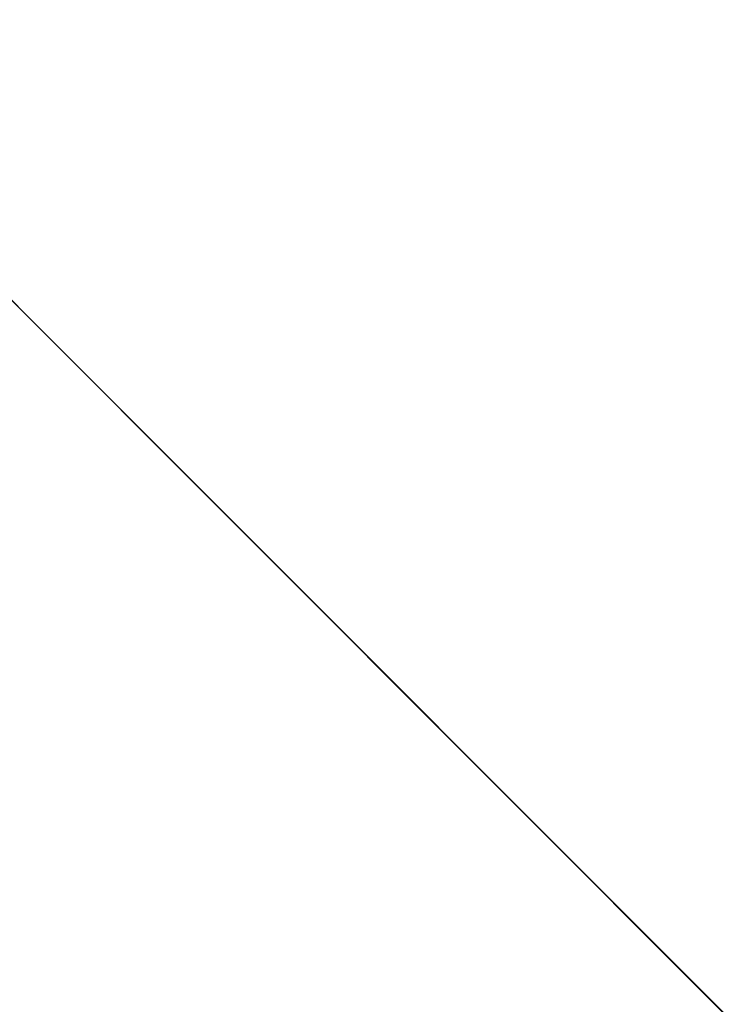
# Model space of a CAD drawing. Units: inches. Extents: x 0 to 204, y 0 to 264.
# Drawn here: x 103 to 103, y 164 to 165 of the extents above; entities that cross this region are included whole.
import ezdxf

# ---------------------------------------------------------------- set-up
doc = ezdxf.new("R2010")
doc.units = ezdxf.units.IN
doc.header["$MEASUREMENT"] = 0
doc.layers.get('0').update_dxf_attribs({"color": 10})

# ---------------------------------------------------------------- blocks, each defined once
blk = doc.blocks.new('CAMPO-BR-M-3D')
at = {"lineweight": 18}
for points in [[(11.75, -7.5, 0.25), (11.75, 7.5, 0.25), (-11.75, 7.5, 0.25), (-11.75, -7.5, 0.25)], [(-11.75, -7.5), (-11.75, 7.5), (11.75, 7.5), (11.75, -7.5)], [(5.65685, 7.07107, 40.75), (5.65685, 7.07107, 41), (7.07107, 5.65685, 41), (7.07107, 5.65685, 40.75)]]:
    blk.add_3dface(points, dxfattribs=at)
at = {"lineweight": 18, "invisible_edges": 1}
for points in [[(0, 1.41421, 41), (1.41421, 0, 41), (7.07107, 5.65685, 41), (5.65685, 7.07107, 41)], [(1.41421, 0, 40.75), (0, 1.41421, 40.75), (5.65685, 7.07107, 40.75), (7.07107, 5.65685, 40.75)]]:
    blk.add_3dface(points, dxfattribs=at)

msp = doc.modelspace()

# ---------------------------------------------------------------- linework, layer by layer
at = {"lineweight": 18, "invisible_edges": 15}
for points in [[(99.06613, 148.64306, 0.25), (106.70268, 153.74564, 0.25), (92.13285, 171.49904, 0.25), (84.72505, 160.41249, 0.25)], [(92.13285, 171.49904), (101.31725, 171.49904), (108.49447, 158.0714), (106.70268, 153.74564)], [(99.06613, 148.64306), (92.13285, 171.49904), (106.70268, 153.74564), (103.39189, 150.43485)], [(99.06613, 145.94047, 0.25), (106.70268, 151.04305, 0.25), (92.13285, 168.79644, 0.25), (84.72505, 157.70989, 0.25)], [(92.13285, 168.79644), (101.31725, 168.79644), (108.49447, 155.36881), (106.70268, 151.04305)], [(99.06613, 145.94047), (92.13285, 168.79644), (106.70268, 151.04305), (103.39189, 147.73225)], [(102.98142, 165.24055, 23.8727), (101.51629, 165.81098, 24.57242), (101.56068, 165.41298, 22.93463)], [(103.13562, 165.60125, 22.79064), (102.40154, 165.43327, 20.67666), (103.96378, 165.19878, 21.58281)], [(102.82717, 165.36724, 18.77735), (102.82423, 165.46255, 17.8763), (102.74044, 165.22061, 17.68092)], [(102.82423, 165.46255, 17.8763), (102.74375, 165.324, 16.88236), (102.74044, 165.22061, 17.68092)], [(101.73888, 165.32277, 18.54777), (102.86926, 165.04138, 18.4789), (102.40154, 165.43327, 20.67666)], [(103.8594, 164.8367, 19.2388), (102.40154, 165.43327, 20.67666), (102.86926, 165.04138, 18.4789)], [(102.73939, 165.43923, 12.93967), (102.6699, 165.20934, 12.87187), (102.66713, 165.3896, 14.25)], [(102.73939, 165.43923, 12.93967), (102.77185, 165.33608, 11.4336), (102.6699, 165.20934, 12.87187)], [(102.80576, 165.22543, 19.17649), (102.88246, 165.35416, 20.41645), (102.71368, 165.43415, 20.25762)], [(102.83167, 165.13561, 20.9235), (102.97544, 165.4364, 22.24119), (102.90618, 165.36663, 20.94508)], [(102.97544, 165.4364, 22.24119), (102.83167, 165.13561, 20.9235), (102.89948, 165.24135, 21.8658)], [(102.89948, 165.24135, 21.8658), (102.99046, 165.39831, 22.99772), (102.97544, 165.4364, 22.24119)], [(101.56068, 165.41298, 22.93463), (101.85442, 165.06165, 21.58093), (102.98142, 165.24055, 23.8727)], [(103.08315, 165.14936, 23.10489), (103.23066, 165.41514, 24.55068), (102.99744, 165.32713, 23.83239)], [(103.06071, 165.19923, 22.46273), (103.09249, 165.30893, 22.36832), (103.15149, 165.41518, 23.23727)], [(103.12092, 165.31133, 23.3244), (103.06071, 165.19923, 22.46273), (103.15149, 165.41518, 23.23727)], [(103.23066, 165.41514, 24.55068), (103.08315, 165.14936, 23.10489), (103.27484, 165.15854, 23.44649)], [(102.99046, 165.39831, 22.99772), (102.89948, 165.24135, 21.8658), (102.86301, 165.11885, 21.94141)], [(102.99046, 165.39831, 22.99772), (102.86301, 165.11885, 21.94141), (102.90285, 165.16504, 22.6408)], [(103.03414, 165.3929, 24.44173), (103.04681, 165.23933, 23.87611), (103.11262, 165.33689, 24.26396)], [(102.83347, 165.37817, 10.31167), (102.7715, 165.20723, 10.49139), (102.77185, 165.33608, 11.4336)], [(102.83347, 165.37817, 10.31167), (102.83625, 165.24805, 9.28141), (102.7715, 165.20723, 10.49139)], [(102.99154, 165.38251, 6.63927), (102.86525, 165.10995, 7.56086), (102.89476, 165.27866, 8.13758)], [(102.86525, 165.10995, 7.56086), (102.99154, 165.38251, 6.63927), (102.98744, 165.28699, 6.00803)], [(102.50263, 165.2301, 16.2198), (102.56836, 165.33523, 17.11489), (102.53973, 165.37249, 16.00625)], [(102.7766, 165.16335, 19.16467), (102.82717, 165.36724, 18.77735), (102.74044, 165.22061, 17.68092)], [(102.85843, 165.35057, 19.77534), (102.82717, 165.36724, 18.77735), (102.7766, 165.16335, 19.16467)], [(102.81957, 165.17978, 20.20104), (102.83167, 165.13561, 20.9235), (102.90618, 165.36663, 20.94508)], [(102.85843, 165.35057, 19.77534), (102.81957, 165.17978, 20.20104), (102.90618, 165.36663, 20.94508)], [(102.56836, 165.33523, 17.11489), (102.57381, 165.23629, 18.12837), (102.61769, 165.35634, 18.28846)], [(102.81957, 165.17978, 20.20104), (102.85843, 165.35057, 19.77534), (102.7766, 165.16335, 19.16467)], [(102.80576, 165.22543, 19.17649), (103.00372, 165.30032, 20.30021), (102.88246, 165.35416, 20.41645)], [(103.03978, 165.27716, 21.17414), (102.97134, 165.18611, 20.24298), (103.05048, 165.35024, 20.86553)], [(102.98513, 165.25735, 20.05169), (103.05048, 165.35024, 20.86553), (102.97134, 165.18611, 20.24298)], [(103.09724, 165.35362, 22.08138), (103.09249, 165.30893, 22.36832), (103.0274, 165.19923, 21.49489)], [(103.03978, 165.27716, 21.17414), (103.09724, 165.35362, 22.08138), (103.0274, 165.19923, 21.49489)], [(102.50263, 165.2301, 16.2198), (102.52853, 165.20053, 17.19071), (102.56836, 165.33523, 17.11489)], [(102.6699, 165.20934, 12.87187), (102.77185, 165.33608, 11.4336), (102.70415, 165.15409, 11.66944)], [(102.70415, 165.15409, 11.66944), (102.77185, 165.33608, 11.4336), (102.7715, 165.20723, 10.49139)], [(102.72388, 165.2474, 17.04015), (102.70958, 165.33761, 17.38613), (102.75984, 165.26454, 17.43105)], [(103.04681, 165.23933, 23.87611), (103.10339, 165.26914, 23.8702), (103.11262, 165.33689, 24.26396)], [(101.73888, 165.32277, 18.54777), (102.22075, 165.0523, 16.58437), (102.86926, 165.04138, 18.4789)], [(102.74375, 165.324, 16.88236), (102.7013, 165.29328, 15.99421), (102.68463, 165.14685, 16.7963)], [(102.74375, 165.324, 16.88236), (102.68463, 165.14685, 16.7963), (102.74044, 165.22061, 17.68092)], [(102.69401, 165.22735, 16.63616), (102.6622, 165.31267, 16.80781), (102.72388, 165.2474, 17.04015)], [(103.09249, 165.30893, 22.36832), (103.06071, 165.19923, 22.46273), (103.0083, 165.11623, 21.69081)], [(103.09249, 165.30893, 22.36832), (103.0083, 165.11623, 21.69081), (103.0274, 165.19923, 21.49489)], [(103.12092, 165.31133, 23.3244), (103.03209, 165.12705, 22.69458), (103.06071, 165.19923, 22.46273)], [(102.66245, 165.21219, 16.23474), (102.63096, 165.29623, 16.42656), (102.69401, 165.22735, 16.63616)], [(102.63381, 165.2834, 14.25), (102.65953, 165.1723, 15.89511), (102.7013, 165.29328, 15.99421)], [(102.68463, 165.14685, 16.7963), (102.7013, 165.29328, 15.99421), (102.65953, 165.1723, 15.89511)], [(102.98091, 165.19169, 19.36678), (103.00372, 165.30032, 20.30021), (102.80576, 165.22543, 19.17649)], [(102.93127, 165.29474, 18.98141), (102.90804, 165.23898, 18.75442), (102.89898, 165.25644, 18.57961)], [(103.23815, 165.26751, 20.59549), (103.00372, 165.30032, 20.30021), (102.98091, 165.19169, 19.36678)], [(102.7974, 165.28941, 17.86798), (102.80479, 165.24028, 17.61592), (102.75984, 165.26454, 17.43105)], [(102.80479, 165.24028, 17.61592), (102.7974, 165.28941, 17.86798), (102.83972, 165.25409, 17.9843)], [(102.83966, 164.96359, 7.05501), (102.82194, 164.97682, 7.5776), (102.98744, 165.28699, 6.00803)], [(102.98744, 165.28699, 6.00803), (102.82194, 164.97682, 7.5776), (102.86525, 165.10995, 7.56086)], [(102.63785, 165.19616, 15.85366), (102.59972, 165.27979, 16.04531), (102.66245, 165.21219, 16.23474)], [(102.89476, 165.27866, 8.13758), (102.86525, 165.10995, 7.56086), (102.74717, 164.94759, 9.12593)], [(102.89476, 165.27866, 8.13758), (102.74717, 164.94759, 9.12593), (102.75178, 165.05821, 9.8455)], [(102.75178, 165.05821, 9.8455), (102.83625, 165.24805, 9.28141), (102.89476, 165.27866, 8.13758)], [(103.03978, 165.27716, 21.17414), (102.95455, 165.09108, 20.54331), (102.97134, 165.18611, 20.24298)], [(103.03978, 165.27716, 21.17414), (103.0274, 165.19923, 21.49489), (102.95455, 165.09108, 20.54331)], [(103.1902, 165.09962, 5.47863), (103.02609, 165.27902, 5.0237), (103.17703, 165.278, 4.63536)], [(102.83972, 165.25409, 17.9843), (102.86805, 165.27518, 18.31797), (102.86652, 165.22319, 18.1786)], [(102.89898, 165.25644, 18.57961), (102.86652, 165.22319, 18.1786), (102.86805, 165.27518, 18.31797)], [(103.16143, 165.11423, 19.1799), (103.23815, 165.26751, 20.59549), (102.98091, 165.19169, 19.36678)], [(103.04681, 165.23933, 23.87611), (103.04122, 165.16705, 23.48313), (103.10339, 165.26914, 23.8702)], [(103.08471, 165.22467, 23.27554), (103.10339, 165.26914, 23.8702), (103.04122, 165.16705, 23.48313)], [(103.50326, 164.69654, 34.80903), (102.28116, 164.8675, 33.94233), (101.90744, 165.26057, 36.20297)], [(102.63785, 165.19616, 15.85366), (102.58197, 165.20587, 15.45983), (102.56795, 165.26307, 15.65761)], [(102.72388, 165.2474, 17.04015), (102.75984, 165.26454, 17.43105), (102.77374, 165.22006, 17.24047)], [(102.77374, 165.22006, 17.24047), (102.75984, 165.26454, 17.43105), (102.80479, 165.24028, 17.61592)], [(102.83972, 165.25409, 17.9843), (102.83702, 165.19835, 17.81625), (102.80479, 165.24028, 17.61592)], [(102.83702, 165.19835, 17.81625), (102.83972, 165.25409, 17.9843), (102.86652, 165.22319, 18.1786)], [(102.83729, 165.03107, 18.57334), (102.93915, 165.25557, 19.1369), (102.92229, 165.15493, 19.42854)], [(102.86652, 165.22319, 18.1786), (102.89898, 165.25644, 18.57961), (102.87692, 165.22239, 18.37193)], [(102.98513, 165.25735, 20.05169), (102.97134, 165.18611, 20.24298), (102.92229, 165.15493, 19.42854)], [(102.93915, 165.25557, 19.1369), (102.98513, 165.25735, 20.05169), (102.92229, 165.15493, 19.42854)], [(102.57436, 165.19297, 15.18961), (102.53618, 165.24635, 15.26991), (102.58197, 165.20587, 15.45983)], [(102.72388, 165.2474, 17.04015), (102.74191, 165.19751, 16.82966), (102.69401, 165.22735, 16.63616)], [(102.72388, 165.2474, 17.04015), (102.77374, 165.22006, 17.24047), (102.74191, 165.19751, 16.82966)], [(102.75178, 165.05821, 9.8455), (102.7715, 165.20723, 10.49139), (102.83625, 165.24805, 9.28141)], [(102.80576, 165.22543, 19.17649), (102.57382, 165.2363, 18.12855), (102.76783, 165.11894, 17.93569)], [(102.76783, 165.11894, 17.93569), (102.57382, 165.2363, 18.12855), (102.65239, 165.08751, 16.98282)], [(102.80479, 165.24028, 17.61592), (102.80706, 165.18536, 17.45816), (102.77374, 165.22006, 17.24047)], [(102.89948, 165.24135, 21.8658), (102.83167, 165.13561, 20.9235), (102.78614, 165.00087, 20.85313)], [(102.89948, 165.24135, 21.8658), (102.78614, 165.00087, 20.85313), (102.86301, 165.11885, 21.94141)], [(102.83702, 165.19835, 17.81625), (102.80706, 165.18536, 17.45816), (102.80479, 165.24028, 17.61592)], [(103.04681, 165.23933, 23.87611), (102.9287, 165.14289, 23.29075), (103.04122, 165.16705, 23.48313)], [(102.57436, 165.19297, 15.18961), (102.52783, 165.19873, 14.76552), (102.50442, 165.22963, 14.88221)], [(102.66245, 165.21219, 16.23474), (102.69401, 165.22735, 16.63616), (102.70905, 165.18247, 16.43091)], [(102.74191, 165.19751, 16.82966), (102.70905, 165.18247, 16.43091), (102.69401, 165.22735, 16.63616)], [(102.74044, 165.22061, 17.68092), (102.68463, 165.14685, 16.7963), (102.70775, 165.08149, 17.99098)], [(102.7766, 165.16335, 19.16467), (102.74044, 165.22061, 17.68092), (102.70775, 165.08149, 17.99098)], [(102.77445, 165.16039, 17.05227), (102.74191, 165.19751, 16.82966), (102.77374, 165.22006, 17.24047)], [(102.76783, 165.11894, 17.93569), (102.91582, 165.10562, 18.32115), (102.80576, 165.22543, 19.17649)], [(102.80706, 165.18536, 17.45816), (102.77445, 165.16039, 17.05227), (102.77374, 165.22006, 17.24047)], [(102.80576, 165.22543, 19.17649), (102.91582, 165.10562, 18.32115), (102.98091, 165.19169, 19.36678)], [(102.8458, 165.2058, 17.98945), (102.83702, 165.19835, 17.81625), (102.86652, 165.22319, 18.1786)], [(103.03199, 165.10261, 23.06155), (103.08471, 165.22467, 23.27554), (103.04122, 165.16705, 23.48313)], [(102.6699, 165.20934, 12.87187), (102.59112, 164.94968, 12.80144), (102.57359, 165.09142, 14.25)], [(102.59112, 164.94968, 12.80144), (102.6699, 165.20934, 12.87187), (102.70415, 165.15409, 11.66944)], [(102.66245, 165.21219, 16.23474), (102.68001, 165.16939, 16.06422), (102.63785, 165.19616, 15.85366)], [(102.68001, 165.16939, 16.06422), (102.66245, 165.21219, 16.23474), (102.70905, 165.18247, 16.43091)], [(102.58197, 165.20587, 15.45983), (102.61827, 165.18027, 15.50544), (102.57436, 165.19297, 15.18961)], [(102.61827, 165.18027, 15.50544), (102.58197, 165.20587, 15.45983), (102.63785, 165.19616, 15.85366)], [(102.67631, 165.00056, 11.18525), (102.7715, 165.20723, 10.49139), (102.75178, 165.05821, 9.8455)], [(102.70415, 165.15409, 11.66944), (102.7715, 165.20723, 10.49139), (102.67631, 165.00056, 11.18525)], [(102.83729, 165.03107, 18.57334), (102.75889, 165.00447, 17.40628), (102.84475, 165.20524, 17.9765)], [(102.52379, 165.18622, 14.49464), (102.52783, 165.19873, 14.76552), (102.5647, 165.17586, 14.86784)], [(102.57436, 165.19297, 15.18961), (102.5647, 165.17586, 14.86784), (102.52783, 165.19873, 14.76552)], [(102.5647, 165.17586, 14.86784), (102.57436, 165.19297, 15.18961), (102.60861, 165.15463, 15.19801)], [(102.61827, 165.18027, 15.50544), (102.60861, 165.15463, 15.19801), (102.57436, 165.19297, 15.18961)], [(102.66479, 165.13821, 15.75899), (102.61827, 165.18027, 15.50544), (102.63785, 165.19616, 15.85366)], [(102.68001, 165.16939, 16.06422), (102.66479, 165.13821, 15.75899), (102.63785, 165.19616, 15.85366)], [(102.70905, 165.18247, 16.43091), (102.74191, 165.19751, 16.82966), (102.74038, 165.14233, 16.63391)], [(102.74038, 165.14233, 16.63391), (102.74191, 165.19751, 16.82966), (102.77445, 165.16039, 17.05227)], [(102.80706, 165.18536, 17.45816), (102.83702, 165.19835, 17.81625), (102.81469, 165.18921, 17.60697)], [(102.95457, 165.04282, 20.90507), (102.95455, 165.09108, 20.54331), (103.0274, 165.19923, 21.49489)], [(103.0083, 165.11623, 21.69081), (102.95457, 165.04282, 20.90507), (103.0274, 165.19923, 21.49489)], [(103.06071, 165.19923, 22.46273), (102.98249, 165.02333, 21.79247), (103.0083, 165.11623, 21.69081)], [(102.98249, 165.02333, 21.79247), (103.06071, 165.19923, 22.46273), (103.03209, 165.12705, 22.69458)], [(102.80706, 165.18536, 17.45816), (102.78305, 165.17234, 17.21801), (102.77445, 165.16039, 17.05227)], [(102.85788, 164.9733, 19.29582), (102.92229, 165.15493, 19.42854), (102.97134, 165.18611, 20.24298)], [(102.97134, 165.18611, 20.24298), (102.89606, 165.00011, 19.89408), (102.85788, 164.9733, 19.29582)], [(102.89606, 165.00011, 19.89408), (102.97134, 165.18611, 20.24298), (102.95455, 165.09108, 20.54331)], [(102.91582, 165.10562, 18.32115), (103.16143, 165.11423, 19.1799), (102.98091, 165.19169, 19.36678)], [(103.09907, 164.96892, 22.03489), (103.17174, 165.08839, 22.97921), (103.18504, 165.18763, 22.47463)], [(102.61827, 165.18027, 15.50544), (102.63925, 165.13345, 15.4484), (102.60861, 165.15463, 15.19801)], [(102.63925, 165.13345, 15.4484), (102.61827, 165.18027, 15.50544), (102.66479, 165.13821, 15.75899)], [(102.7175, 165.1214, 16.34485), (102.68001, 165.16939, 16.06422), (102.70905, 165.18247, 16.43091)], [(102.6909, 164.9232, 18.90557), (102.75982, 165.01372, 20.01201), (102.81957, 165.17978, 20.20104)], [(102.6909, 164.9232, 18.90557), (102.81957, 165.17978, 20.20104), (102.7766, 165.16335, 19.16467)], [(102.7175, 165.1214, 16.34485), (102.70905, 165.18247, 16.43091), (102.74038, 165.14233, 16.63391)], [(102.83167, 165.13561, 20.9235), (102.81957, 165.17978, 20.20104), (102.75982, 165.01372, 20.01201)], [(102.54349, 165.16495, 14.49475), (102.5647, 165.17586, 14.86784), (102.59275, 165.12574, 14.86847)], [(102.59275, 165.12574, 14.86847), (102.5647, 165.17586, 14.86784), (102.60861, 165.15463, 15.19801)], [(102.65953, 165.1723, 15.89511), (102.57199, 165.08632, 14.25), (102.57925, 164.96988, 15.44472)], [(102.65953, 165.1723, 15.89511), (102.57925, 164.96988, 15.44472), (102.64551, 165.02008, 16.82107)], [(102.68463, 165.14685, 16.7963), (102.65953, 165.1723, 15.89511), (102.64551, 165.02008, 16.82107)], [(102.69321, 165.12069, 16.05162), (102.66479, 165.13821, 15.75899), (102.68001, 165.16939, 16.06422)], [(102.7175, 165.1214, 16.34485), (102.69321, 165.12069, 16.05162), (102.68001, 165.16939, 16.06422)], [(102.7766, 165.16335, 19.16467), (102.70775, 165.08149, 17.99098), (102.6909, 164.9232, 18.90557)], [(102.74038, 165.14233, 16.63391), (102.77445, 165.16039, 17.05227), (102.7514, 165.15547, 16.82905)], [(102.98309, 164.92934, 21.73117), (103.08315, 165.14936, 23.10489), (102.90285, 165.16504, 22.6408)], [(102.9287, 165.14289, 23.29075), (102.96615, 165.05813, 23.00681), (103.04122, 165.16705, 23.48313)], [(103.03199, 165.10261, 23.06155), (103.04122, 165.16705, 23.48313), (102.96615, 165.05813, 23.00681)], [(102.59112, 164.94968, 12.80144), (102.70415, 165.15409, 11.66944), (102.67631, 165.00056, 11.18525)], [(102.62313, 165.1058, 15.1913), (102.59275, 165.12574, 14.86847), (102.60861, 165.15463, 15.19801)], [(102.63925, 165.13345, 15.4484), (102.62313, 165.1058, 15.1913), (102.60861, 165.15463, 15.19801)], [(102.66051, 164.94158, 16.24302), (102.75035, 165.15491, 16.8161), (102.75889, 165.00447, 17.40628)], [(102.92229, 165.15493, 19.42854), (102.85788, 164.9733, 19.29582), (102.83729, 165.03107, 18.57334)], [(103.08315, 165.14936, 23.10489), (103.15912, 164.97491, 22.31097), (103.27484, 165.15854, 23.44649)], [(102.65239, 165.08751, 16.98282), (102.45754, 165.14446, 15.72054), (102.68125, 165.02787, 15.95029)], [(102.45754, 165.14446, 15.72054), (102.58514, 165.02607, 14.25), (102.68125, 165.02787, 15.95029)], [(102.70775, 165.08149, 17.99098), (102.68463, 165.14685, 16.7963), (102.64551, 165.02008, 16.82107)], [(102.98309, 164.92934, 21.73117), (103.15912, 164.97491, 22.31097), (103.08315, 165.14936, 23.10489)], [(103.24971, 165.12924, 24.77623), (103.23658, 165.14951, 24.22892), (103.14989, 164.9315, 23.76886)], [(103.1554, 165.00482, 23.26866), (103.14989, 164.9315, 23.76886), (103.23658, 165.14951, 24.22892)], [(102.66689, 165.10058, 15.72211), (102.63925, 165.13345, 15.4484), (102.66479, 165.13821, 15.75899)], [(102.69321, 165.12069, 16.05162), (102.66689, 165.10058, 15.72211), (102.66479, 165.13821, 15.75899)], [(102.74038, 165.14233, 16.63391), (102.71976, 165.1386, 16.44009), (102.7175, 165.1214, 16.34485)], [(102.83167, 165.13561, 20.9235), (102.75982, 165.01372, 20.01201), (102.78614, 165.00087, 20.85313)], [(102.63925, 165.13345, 15.4484), (102.64555, 165.09181, 15.46079), (102.62313, 165.1058, 15.1913)], [(102.66689, 165.10058, 15.72211), (102.64555, 165.09181, 15.46079), (102.63925, 165.13345, 15.4484)], [(102.96997, 164.99855, 22.61746), (103.03209, 165.12705, 22.69458), (103.03199, 165.10261, 23.06155)], [(103.19034, 164.95808, 24.65862), (103.24971, 165.12924, 24.77623), (103.14989, 164.9315, 23.76886)], [(102.5892, 165.08913, 14.76669), (102.56549, 165.11179, 14.49502), (102.59275, 165.12574, 14.86847)], [(102.62313, 165.1058, 15.1913), (102.5892, 165.08913, 14.76669), (102.59275, 165.12574, 14.86847)], [(102.76783, 165.11894, 17.93569), (102.65239, 165.08751, 16.98282), (102.81093, 165.03242, 16.89273)], [(102.68812, 165.12173, 16.05114), (102.66689, 165.10058, 15.72211), (102.69321, 165.12069, 16.05162)], [(102.68812, 165.12173, 16.05114), (102.69321, 165.12069, 16.05162), (102.7175, 165.1214, 16.34485)], [(102.81093, 165.03242, 16.89273), (102.91582, 165.10562, 18.32115), (102.76783, 165.11894, 17.93569)], [(102.78614, 165.00087, 20.85313), (102.80827, 165.00294, 21.44921), (102.86301, 165.11885, 21.94141)], [(102.91582, 165.10562, 18.32115), (103.00673, 165.02608, 17.70894), (103.16143, 165.11423, 19.1799)], [(102.95457, 165.04282, 20.90507), (103.0083, 165.11623, 21.69081), (102.92292, 164.93857, 20.93979)], [(102.92292, 164.93857, 20.93979), (103.0083, 165.11623, 21.69081), (102.98249, 165.02333, 21.79247)], [(103.20476, 164.96718, 17.7508), (103.16143, 165.11423, 19.1799), (103.00673, 165.02608, 17.70894)], [(102.66051, 164.94158, 16.24302), (102.57778, 164.90537, 15.28343), (102.65595, 165.10458, 15.6557)], [(102.62313, 165.1058, 15.1913), (102.59319, 165.07112, 14.88426), (102.5892, 165.08913, 14.76669)], [(102.62313, 165.1058, 15.1913), (102.64555, 165.09181, 15.46079), (102.62483, 165.08799, 15.27322)], [(102.66689, 165.10058, 15.72211), (102.65647, 165.10486, 15.66218), (102.64555, 165.09181, 15.46079)], [(102.82194, 164.97682, 7.5776), (102.74717, 164.94759, 9.12593), (102.86525, 165.10995, 7.56086)], [(102.91582, 165.10562, 18.32115), (102.81093, 165.03242, 16.89273), (103.00673, 165.02608, 17.70894)], [(102.96997, 164.99855, 22.61746), (103.03199, 165.10261, 23.06155), (102.96615, 165.05813, 23.00681)], [(103.1902, 165.09962, 5.47863), (102.98498, 164.94638, 6.66727), (102.91967, 165.0792, 6.0316)], [(103.1902, 165.09962, 5.47863), (103.06712, 164.83123, 7.21508), (102.98498, 164.94638, 6.66727)], [(103.25479, 164.92505, 6.30263), (103.06712, 164.83123, 7.21508), (103.1902, 165.09962, 5.47863)], [(102.81093, 165.03242, 16.89273), (102.65239, 165.08751, 16.98282), (102.68125, 165.02787, 15.95029)], [(102.95457, 165.04282, 20.90507), (102.8662, 164.90516, 19.89972), (102.95455, 165.09108, 20.54331)], [(102.89606, 165.00011, 19.89408), (102.95455, 165.09108, 20.54331), (102.8662, 164.90516, 19.89972)], [(103.08024, 164.87932, 22.30597), (103.17174, 165.08839, 22.97921), (103.09907, 164.96892, 22.03489)], [(103.1554, 165.00482, 23.26866), (103.17174, 165.08839, 22.97921), (103.08024, 164.87932, 22.30597)], [(102.6909, 164.9232, 18.90557), (102.70775, 165.08149, 17.99098), (102.64283, 164.89587, 17.82289)], [(102.64283, 164.89587, 17.82289), (102.70775, 165.08149, 17.99098), (102.64551, 165.02008, 16.82107)], [(103.01609, 164.82151, 21.05368), (103.09907, 164.96892, 22.03489), (103.10392, 165.06846, 21.30182)], [(103.16505, 164.90897, 20.63626), (103.10392, 165.06846, 21.30182), (103.21997, 165.00151, 21.56251)], [(102.22075, 165.0523, 16.58437), (103.78729, 164.74175, 17.60231), (102.86926, 165.04138, 18.4789)], [(102.2868, 164.90564, 14.49904), (103.71896, 164.65177, 16.05154), (102.22075, 165.0523, 16.58437)], [(102.75178, 165.05821, 9.8455), (102.74717, 164.94759, 9.12593), (102.658, 164.85108, 10.50319)], [(102.75178, 165.05821, 9.8455), (102.658, 164.85108, 10.50319), (102.67631, 165.00056, 11.18525)], [(102.89803, 164.94384, 22.42595), (102.96615, 165.05813, 23.00681), (102.87597, 165.04523, 22.70879)], [(102.96615, 165.05813, 23.00681), (102.89803, 164.94384, 22.42595), (102.96997, 164.99855, 22.61746)], [(102.95457, 165.04282, 20.90507), (102.87094, 164.86643, 20.26605), (102.8662, 164.90516, 19.89972)], [(102.95457, 165.04282, 20.90507), (102.92292, 164.93857, 20.93979), (102.87094, 164.86643, 20.26605)], [(102.58514, 165.02607, 14.25), (102.78539, 164.97611, 15.32861), (102.68125, 165.02787, 15.95029)], [(102.78539, 164.97611, 15.32861), (102.81093, 165.03242, 16.89273), (102.68125, 165.02787, 15.95029)], [(102.83729, 165.03107, 18.57334), (102.75011, 164.90029, 17.79399), (102.75889, 165.00447, 17.40628)], [(102.80951, 164.93276, 18.63386), (102.75011, 164.90029, 17.79399), (102.83729, 165.03107, 18.57334)], [(102.81093, 165.03242, 16.89273), (102.78539, 164.97611, 15.32861), (102.9242, 164.94969, 15.89708)], [(102.83729, 165.03107, 18.57334), (102.85788, 164.9733, 19.29582), (102.80951, 164.93276, 18.63386)], [(102.81093, 165.03242, 16.89273), (102.9242, 164.94969, 15.89708), (103.02002, 164.95937, 16.76165)], [(102.81093, 165.03242, 16.89273), (103.02002, 164.95937, 16.76165), (103.00673, 165.02608, 17.70894)], [(102.88914, 164.8252, 21.6138), (102.97947, 165.02942, 22.11362), (102.91857, 164.9047, 22.13528)], [(102.96997, 164.99855, 22.61746), (102.91857, 164.9047, 22.13528), (102.97947, 165.02942, 22.11362)], [(102.57925, 164.96988, 15.44472), (102.59596, 164.86048, 16.84452), (102.64551, 165.02008, 16.82107)], [(102.64283, 164.89587, 17.82289), (102.64551, 165.02008, 16.82107), (102.59596, 164.86048, 16.84452)], [(102.92292, 164.93857, 20.93979), (102.98249, 165.02333, 21.79247), (102.92684, 164.9318, 21.53266)], [(103.02002, 164.95937, 16.76165), (103.20476, 164.96718, 17.7508), (103.00673, 165.02608, 17.70894)], [(102.68875, 164.84397, 19.54061), (102.78614, 165.00087, 20.85313), (102.75982, 165.01372, 20.01201)], [(102.75982, 165.01372, 20.01201), (102.6909, 164.9232, 18.90557), (102.68875, 164.84397, 19.54061)], [(102.66051, 164.94158, 16.24302), (102.75889, 165.00447, 17.40628), (102.67415, 164.84316, 16.89047)], [(102.75889, 165.00447, 17.40628), (102.75011, 164.90029, 17.79399), (102.67415, 164.84316, 16.89047)], [(102.80827, 165.00294, 21.44921), (102.88246, 164.76085, 20.41645), (102.98309, 164.92934, 21.73117)], [(103.05532, 164.76153, 22.65971), (103.14989, 164.9315, 23.76886), (103.1554, 165.00482, 23.26866)], [(103.1554, 165.00482, 23.26866), (103.08024, 164.87932, 22.30597), (103.05532, 164.76153, 22.65971)], [(102.67631, 165.00056, 11.18525), (102.57209, 164.76261, 11.86434), (102.59112, 164.94968, 12.80144)], [(102.57209, 164.76261, 11.86434), (102.67631, 165.00056, 11.18525), (102.658, 164.85108, 10.50319)], [(102.78614, 165.00087, 20.85313), (102.68875, 164.84397, 19.54061), (102.71368, 164.84084, 20.25762)], [(102.7999, 164.84627, 18.95956), (102.85788, 164.9733, 19.29582), (102.89606, 165.00011, 19.89408)], [(102.7999, 164.84627, 18.95956), (102.89606, 165.00011, 19.89408), (102.8662, 164.90516, 19.89972)], [(102.89803, 164.94384, 22.42595), (102.91857, 164.9047, 22.13528), (102.96997, 164.99855, 22.61746)], [(102.53973, 164.77918, 16.00625), (102.57925, 164.96988, 15.44472), (102.51017, 164.88923, 14.25)], [(102.53973, 164.77918, 16.00625), (102.59596, 164.86048, 16.84452), (102.57925, 164.96988, 15.44472)], [(102.82194, 164.97682, 7.5776), (102.67966, 164.73238, 9.10183), (102.74717, 164.94759, 9.12593)], [(102.78539, 164.97611, 15.32861), (102.98282, 164.90133, 14.25), (102.9242, 164.94969, 15.89708)], [(102.85788, 164.9733, 19.29582), (102.7999, 164.84627, 18.95956), (102.80951, 164.93276, 18.63386)], [(103.10891, 164.79771, 21.1574), (103.15912, 164.97491, 22.31097), (102.98309, 164.92934, 21.73117)], [(103.29415, 164.86121, 21.90525), (103.15912, 164.97491, 22.31097), (103.10891, 164.79771, 21.1574)], [(102.83966, 164.96359, 7.05501), (102.98498, 164.94638, 6.66727), (102.90602, 164.80892, 7.69604)], [(103.01609, 164.82151, 21.05368), (103.08024, 164.87932, 22.30597), (103.09907, 164.96892, 22.03489)], [(103.20476, 164.96718, 17.7508), (103.02002, 164.95937, 16.76165), (103.15194, 164.91273, 16.66511)], [(102.9242, 164.94969, 15.89708), (103.10422, 164.8765, 15.34548), (103.02002, 164.95937, 16.76165)], [(103.10422, 164.8765, 15.34548), (103.15194, 164.91273, 16.66511), (103.02002, 164.95937, 16.76165)], [(103.14989, 164.9315, 23.76886), (103.06932, 164.72479, 23.37513), (103.19034, 164.95808, 24.65862)], [(103.06932, 164.72479, 23.37513), (103.0835, 164.68588, 24.12053), (103.19034, 164.95808, 24.65862)], [(103.18291, 164.8975, 24.9979), (103.19034, 164.95808, 24.65862), (103.0835, 164.68588, 24.12053)], [(102.52113, 164.76222, 13.05786), (102.48006, 164.79325, 14.25), (102.59112, 164.94968, 12.80144)], [(102.57209, 164.76261, 11.86434), (102.52113, 164.76222, 13.05786), (102.59112, 164.94968, 12.80144)], [(102.74717, 164.94759, 9.12593), (102.59965, 164.61677, 10.12524), (102.658, 164.85108, 10.50319)], [(102.82325, 164.94757, 22.12684), (102.84548, 164.8395, 21.84688), (102.89803, 164.94384, 22.42595)], [(102.90602, 164.80892, 7.69604), (102.98498, 164.94638, 6.66727), (103.06712, 164.83123, 7.21508)], [(102.9242, 164.94969, 15.89708), (102.98282, 164.90133, 14.25), (103.10422, 164.8765, 15.34548)], [(103.01609, 164.82151, 21.05368), (103.0228, 164.94928, 20.129), (102.957, 164.76805, 19.90722)], [(103.10827, 164.76334, 18.73983), (103.0228, 164.94928, 20.129), (103.23825, 164.8137, 19.90984)], [(103.0228, 164.94928, 20.129), (103.16505, 164.90897, 20.63626), (103.23825, 164.8137, 19.90984)], [(102.66051, 164.94158, 16.24302), (102.60988, 164.79154, 16.19733), (102.56826, 164.80735, 15.56279)], [(102.66051, 164.94158, 16.24302), (102.56826, 164.80735, 15.56279), (102.57778, 164.90537, 15.28343)], [(102.66051, 164.94158, 16.24302), (102.67415, 164.84316, 16.89047), (102.60988, 164.79154, 16.19733)], [(102.89803, 164.94384, 22.42595), (102.84548, 164.8395, 21.84688), (102.91857, 164.9047, 22.13528)], [(102.86051, 164.80387, 20.47725), (102.87094, 164.86643, 20.26605), (102.92292, 164.93857, 20.93979)], [(102.92684, 164.9318, 21.53266), (102.86051, 164.80387, 20.47725), (102.92292, 164.93857, 20.93979)], [(102.75011, 164.90029, 17.79399), (102.80951, 164.93276, 18.63386), (102.75135, 164.81264, 18.28075)], [(102.80951, 164.93276, 18.63386), (102.7999, 164.84627, 18.95956), (102.75135, 164.81264, 18.28075)], [(102.98309, 164.92934, 21.73117), (102.88246, 164.76085, 20.41645), (103.10891, 164.79771, 21.1574)], [(103.06932, 164.72479, 23.37513), (103.14989, 164.9315, 23.76886), (103.05532, 164.76153, 22.65971)], [(102.61769, 164.76304, 18.28846), (102.6909, 164.9232, 18.90557), (102.64283, 164.89587, 17.82289)], [(102.68875, 164.84397, 19.54061), (102.6909, 164.9232, 18.90557), (102.61769, 164.76304, 18.28846)], [(103.06712, 164.83123, 7.21508), (103.25479, 164.92505, 6.30263), (103.19607, 164.7428, 7.52796)], [(103.25297, 164.82883, 15.30267), (103.15194, 164.91273, 16.66511), (103.10422, 164.8765, 15.34548)], [(102.56826, 164.80735, 15.56279), (102.48206, 164.80088, 14.49658), (102.57778, 164.90537, 15.28343)], [(102.7606, 164.73352, 18.89369), (102.7999, 164.84627, 18.95956), (102.8662, 164.90516, 19.89972)], [(102.8036, 164.73514, 19.72022), (102.7606, 164.73352, 18.89369), (102.8662, 164.90516, 19.89972)], [(102.87094, 164.86643, 20.26605), (102.8036, 164.73514, 19.72022), (102.8662, 164.90516, 19.89972)], [(102.91857, 164.9047, 22.13528), (102.84548, 164.8395, 21.84688), (102.88914, 164.8252, 21.6138)], [(102.64283, 164.89587, 17.82289), (102.56836, 164.74193, 17.11489), (102.61769, 164.76304, 18.28846)], [(102.64283, 164.89587, 17.82289), (102.59596, 164.86048, 16.84452), (102.56836, 164.74193, 17.11489)], [(102.75011, 164.90029, 17.79399), (102.6718, 164.74051, 17.3507), (102.67415, 164.84316, 16.89047)], [(102.6718, 164.74051, 17.3507), (102.75011, 164.90029, 17.79399), (102.75135, 164.81264, 18.28075)], [(103.12791, 164.72663, 24.99929), (103.18291, 164.8975, 24.9979), (103.0835, 164.68588, 24.12053)], [(103.08024, 164.87932, 22.30597), (103.01609, 164.82151, 21.05368), (102.94942, 164.63665, 20.844)], [(102.98931, 164.66449, 21.69561), (103.08024, 164.87932, 22.30597), (102.94942, 164.63665, 20.844)], [(103.08024, 164.87932, 22.30597), (102.98931, 164.66449, 21.69561), (103.05532, 164.76153, 22.65971)], [(103.25297, 164.82883, 15.30267), (103.10422, 164.8765, 15.34548), (103.18187, 164.83888, 14.25)], [(102.15943, 164.71436, 32.47263), (102.28116, 164.8675, 33.94233), (103.36642, 164.44107, 32.94607)], [(102.87094, 164.86643, 20.26605), (102.86051, 164.80387, 20.47725), (102.8036, 164.73514, 19.72022)], [(102.53973, 164.77918, 16.00625), (102.56836, 164.74193, 17.11489), (102.59596, 164.86048, 16.84452)], [(102.97873, 164.85707, 20), (103.31328, 164.84798, 21.04282), (103.08542, 164.63677, 18)], [(103.23815, 164.6742, 20.59549), (103.29415, 164.86121, 21.90525), (103.10891, 164.79771, 21.1574)], [(102.658, 164.85108, 10.50319), (102.54637, 164.58634, 11.15643), (102.57209, 164.76261, 11.86434)], [(102.7999, 164.84627, 18.95956), (102.7606, 164.73352, 18.89369), (102.75135, 164.81264, 18.28075)], [(102.75966, 164.84798, 8.07842), (102.90602, 164.80892, 7.69604), (102.89528, 164.60143, 9.35206)], [(102.81717, 164.76505, 21.39636), (102.84548, 164.8395, 21.84688), (102.77053, 164.84991, 21.54489)], [(103.59264, 164.75922, 21.04288), (103.08542, 164.63677, 18), (103.31328, 164.84798, 21.04282)], [(102.60238, 164.70006, 16.50131), (102.67415, 164.84316, 16.89047), (102.6718, 164.74051, 17.3507)], [(102.60238, 164.70006, 16.50131), (102.60988, 164.79154, 16.19733), (102.67415, 164.84316, 16.89047)], [(102.61769, 164.76304, 18.28846), (102.61909, 164.67875, 19.06603), (102.68875, 164.84397, 19.54061)], [(102.80576, 164.63213, 19.17649), (102.88246, 164.76085, 20.41645), (102.71368, 164.84084, 20.25762)], [(102.84548, 164.8395, 21.84688), (102.81717, 164.76505, 21.39636), (102.88914, 164.8252, 21.6138)], [(102.87422, 164.83418, 20.95169), (102.81318, 164.70916, 20.9712), (102.82476, 164.69552, 20.67722)], [(102.87422, 164.83418, 20.95169), (102.88914, 164.8252, 21.6138), (102.81318, 164.70916, 20.9712)], [(102.94167, 164.8301, 18.95618), (102.89558, 164.67662, 19.02828), (102.957, 164.76805, 19.90722)], [(102.99267, 164.69735, 8.30255), (102.90602, 164.80892, 7.69604), (103.06712, 164.83123, 7.21508)], [(103.19607, 164.7428, 7.52796), (102.99267, 164.69735, 8.30255), (103.06712, 164.83123, 7.21508)], [(102.82423, 164.58557, 17.8763), (102.90643, 164.82634, 18.03991), (102.79751, 164.61618, 16.89111)], [(102.81318, 164.70916, 20.9712), (102.88914, 164.8252, 21.6138), (102.81717, 164.76505, 21.39636)], [(102.89558, 164.67662, 19.02828), (102.90643, 164.82634, 18.03991), (102.82423, 164.58557, 17.8763)], [(102.94558, 164.72416, 16.2896), (102.87117, 164.82258, 17.12309), (103.02308, 164.72636, 17.47053)], [(102.90642, 164.82634, 18.03964), (103.10827, 164.76334, 18.73983), (103.02308, 164.72636, 17.47053)], [(102.94942, 164.63665, 20.844), (103.01609, 164.82151, 21.05368), (102.92027, 164.64886, 19.94061)], [(103.01609, 164.82151, 21.05368), (102.957, 164.76805, 19.90722), (102.92027, 164.64886, 19.94061)], [(102.75135, 164.81264, 18.28075), (102.7606, 164.73352, 18.89369), (102.65792, 164.6024, 17.82927)], [(102.65792, 164.6024, 17.82927), (102.6718, 164.74051, 17.3507), (102.75135, 164.81264, 18.28075)], [(102.81592, 164.81668, 15.68682), (102.69724, 164.6086, 14.25), (102.7356, 164.53608, 15.90119)], [(102.79751, 164.61618, 16.89111), (102.81592, 164.81668, 15.68682), (102.7356, 164.53608, 15.90119)], [(102.97379, 164.71748, 15.29503), (102.81591, 164.81668, 15.68655), (102.94558, 164.72416, 16.2896)], [(103.23825, 164.8137, 19.90984), (103.26397, 164.72208, 18.85491), (103.10827, 164.76334, 18.73983)], [(102.54043, 164.69738, 15.65373), (102.44232, 164.6742, 14.49722), (102.56826, 164.80735, 15.56279)], [(102.56826, 164.80735, 15.56279), (102.60988, 164.79154, 16.19733), (102.54043, 164.69738, 15.65373)], [(102.8036, 164.73514, 19.72022), (102.86051, 164.80387, 20.47725), (102.82159, 164.73656, 20.37073)], [(102.90602, 164.80892, 7.69604), (102.99267, 164.69735, 8.30255), (102.89528, 164.60143, 9.35206)], [(103.00372, 164.70702, 20.30021), (103.10891, 164.79771, 21.1574), (102.88246, 164.76085, 20.41645)], [(103.23815, 164.6742, 20.59549), (103.10891, 164.79771, 21.1574), (103.00372, 164.70702, 20.30021)], [(102.60988, 164.79154, 16.19733), (102.60238, 164.70006, 16.50131), (102.54043, 164.69738, 15.65373)], [(102.50263, 164.6368, 16.2198), (102.56836, 164.74193, 17.11489), (102.53973, 164.77918, 16.00625)], [(102.49309, 164.55592, 12.18762), (102.52113, 164.76222, 13.05786), (102.57209, 164.76261, 11.86434)], [(102.56836, 164.74193, 17.11489), (102.57381, 164.64299, 18.12837), (102.61769, 164.76304, 18.28846)], [(102.81717, 164.76505, 21.39636), (102.7178, 164.75224, 20.96293), (102.81318, 164.70916, 20.9712)], [(102.92027, 164.64886, 19.94061), (102.957, 164.76805, 19.90722), (102.89558, 164.67662, 19.02828)], [(103.02308, 164.72636, 17.47053), (103.10827, 164.76334, 18.73983), (103.19324, 164.684, 17.75303)], [(103.10827, 164.76334, 18.73983), (103.26397, 164.72208, 18.85491), (103.19324, 164.684, 17.75303)], [(103.30512, 164.77021, 25.59205), (103.12791, 164.72663, 24.99929), (103.23066, 164.53816, 24.55068)], [(102.80576, 164.63213, 19.17649), (103.00372, 164.70702, 20.30021), (102.88246, 164.76085, 20.41645)], [(103.06932, 164.72479, 23.37513), (103.05532, 164.76153, 22.65971), (102.97544, 164.55942, 22.24119)], [(102.98931, 164.66449, 21.69561), (102.97544, 164.55942, 22.24119), (103.05532, 164.76153, 22.65971)], [(102.76146, 164.63219, 20.48571), (102.81318, 164.70916, 20.9712), (102.7178, 164.75224, 20.96293)], [(102.50263, 164.6368, 16.2198), (102.52853, 164.60723, 17.19071), (102.56836, 164.74193, 17.11489)], [(102.57383, 164.57258, 16.67172), (102.6718, 164.74051, 17.3507), (102.65792, 164.6024, 17.82927)], [(102.60238, 164.70006, 16.50131), (102.6718, 164.74051, 17.3507), (102.57383, 164.57258, 16.67172)], [(102.99267, 164.69735, 8.30255), (103.19607, 164.7428, 7.52796), (103.0447, 164.58589, 9.07201)], [(103.19607, 164.7428, 7.52796), (103.19468, 164.59812, 8.58019), (103.0447, 164.58589, 9.07201)], [(101.97588, 164.50259, 28.74286), (101.55116, 164.73228, 31.16109), (103.12147, 164.22101, 29.59686)], [(102.15943, 164.71436, 32.47263), (103.24394, 164.33104, 31.27147), (101.55116, 164.73228, 31.16109)], [(102.70888, 164.59498, 18.75066), (102.65792, 164.6024, 17.82927), (102.7606, 164.73352, 18.89369)], [(102.89528, 164.60143, 9.35206), (102.7471, 164.60582, 9.75588), (102.67966, 164.73238, 9.10183)], [(102.71634, 164.54131, 19.20881), (102.70888, 164.59498, 18.75066), (102.8036, 164.73514, 19.72022)], [(102.8036, 164.73514, 19.72022), (102.70888, 164.59498, 18.75066), (102.7606, 164.73352, 18.89369)], [(102.82476, 164.69552, 20.67722), (102.76138, 164.60017, 20.09261), (102.82159, 164.73656, 20.37073)], [(103.09115, 164.67677, 15.97909), (102.94558, 164.72416, 16.2896), (103.02308, 164.72636, 17.47053)], [(102.97379, 164.71748, 15.29503), (102.94558, 164.72416, 16.2896), (103.09115, 164.67677, 15.97909)], [(102.97544, 164.55942, 22.24119), (102.99046, 164.52133, 22.99772), (103.06932, 164.72479, 23.37513)], [(102.99046, 164.52133, 22.99772), (103.0835, 164.68588, 24.12053), (103.06932, 164.72479, 23.37513)], [(103.19324, 164.684, 17.75303), (103.19268, 164.65345, 16.76096), (103.02308, 164.72636, 17.47053)], [(103.02308, 164.72636, 17.47053), (103.19268, 164.65345, 16.76096), (103.09115, 164.67677, 15.97909)], [(103.15063, 164.68846, 14.25), (102.97379, 164.71748, 15.29503), (103.09115, 164.67677, 15.97909)], [(102.82476, 164.69552, 20.67722), (102.81318, 164.70916, 20.9712), (102.76146, 164.63219, 20.48571)], [(102.98091, 164.59838, 19.36678), (103.00372, 164.70702, 20.30021), (102.80576, 164.63213, 19.17649)], [(103.23815, 164.6742, 20.59549), (103.00372, 164.70702, 20.30021), (102.98091, 164.59838, 19.36678)], [(102.51597, 164.56967, 15.86717), (102.60238, 164.70006, 16.50131), (102.57383, 164.57258, 16.67172)], [(102.60238, 164.70006, 16.50131), (102.51597, 164.56967, 15.86717), (102.54043, 164.69738, 15.65373)], [(102.89528, 164.60143, 9.35206), (102.99267, 164.69735, 8.30255), (103.0447, 164.58589, 9.07201)], [(102.76138, 164.60017, 20.09261), (102.82476, 164.69552, 20.67722), (102.76146, 164.63219, 20.48571)], [(103.09115, 164.67677, 15.97909), (103.26012, 164.62604, 15.43104), (103.15063, 164.68846, 14.25)], [(102.99744, 164.45015, 23.83239), (103.0835, 164.68588, 24.12053), (102.99046, 164.52133, 22.99772)], [(101.97588, 164.50259, 28.74286), (102.99899, 164.22948, 27.92343), (101.1609, 164.67262, 27.62064)], [(102.82423, 164.58557, 17.8763), (102.82717, 164.49026, 18.77735), (102.89558, 164.67662, 19.02828)], [(102.92027, 164.64886, 19.94061), (102.89558, 164.67662, 19.02828), (102.82717, 164.49026, 18.77735)], [(103.16143, 164.52093, 19.1799), (103.23815, 164.6742, 20.59549), (102.98091, 164.59838, 19.36678)], [(103.09115, 164.67677, 15.97909), (103.19268, 164.65345, 16.76096), (103.26012, 164.62604, 15.43104)], [(102.98931, 164.66449, 21.69561), (102.94942, 164.63665, 20.844), (102.90618, 164.48965, 20.94508)], [(102.97544, 164.55942, 22.24119), (102.98931, 164.66449, 21.69561), (102.90618, 164.48965, 20.94508)], [(102.76146, 164.63219, 20.48571), (102.66508, 164.65458, 20.38098), (102.6947, 164.56049, 20.03503)], [(102.82717, 164.49026, 18.77735), (102.85843, 164.47359, 19.77534), (102.92027, 164.64886, 19.94061)], [(102.85843, 164.47359, 19.77534), (102.94942, 164.63665, 20.844), (102.92027, 164.64886, 19.94061)], [(102.80576, 164.63213, 19.17649), (102.57382, 164.64299, 18.12855), (102.76783, 164.52564, 17.93569)], [(102.76783, 164.52564, 17.93569), (102.57382, 164.64299, 18.12855), (102.65239, 164.49421, 16.98282)], [(102.68111, 164.48609, 19.21124), (102.76897, 164.63893, 19.78977), (102.69053, 164.51653, 19.61032)], [(102.76897, 164.63893, 19.78977), (102.76138, 164.60017, 20.09261), (102.69053, 164.51653, 19.61032)], [(102.76146, 164.63219, 20.48571), (102.6947, 164.56049, 20.03503), (102.76138, 164.60017, 20.09261)], [(102.76783, 164.52564, 17.93569), (102.91582, 164.51232, 18.32115), (102.80576, 164.63213, 19.17649)], [(102.80576, 164.63213, 19.17649), (102.91582, 164.51232, 18.32115), (102.98091, 164.59838, 19.36678)], [(102.94942, 164.63665, 20.844), (102.85843, 164.47359, 19.77534), (102.90618, 164.48965, 20.94508)], [(102.59965, 164.61677, 10.12524), (102.7471, 164.60582, 9.75588), (102.70268, 164.52845, 10.7914)], [(102.74375, 164.44702, 16.88236), (102.79751, 164.61618, 16.89111), (102.7356, 164.53608, 15.90119)], [(102.79751, 164.61618, 16.89111), (102.74375, 164.44702, 16.88236), (102.82423, 164.58557, 17.8763)], [(102.7471, 164.60582, 9.75588), (102.84005, 164.52253, 10.33645), (102.70268, 164.52845, 10.7914)], [(102.84005, 164.52253, 10.33645), (102.7471, 164.60582, 9.75588), (102.89528, 164.60143, 9.35206)], [(102.57383, 164.57258, 16.67172), (102.65792, 164.6024, 17.82927), (102.58253, 164.47216, 17.28278)], [(102.58253, 164.47216, 17.28278), (102.65792, 164.6024, 17.82927), (102.64492, 164.51868, 18.0544)], [(102.65792, 164.6024, 17.82927), (102.70888, 164.59498, 18.75066), (102.64492, 164.51868, 18.0544)], [(102.6947, 164.56049, 20.03503), (102.69053, 164.51653, 19.61032), (102.76138, 164.60017, 20.09261)], [(102.95717, 164.46416, 10.59423), (102.84005, 164.52253, 10.33645), (102.89528, 164.60143, 9.35206)], [(102.89528, 164.60143, 9.35206), (103.0447, 164.58589, 9.07201), (102.95717, 164.46416, 10.59423)], [(102.91582, 164.51232, 18.32115), (103.16143, 164.52093, 19.1799), (102.98091, 164.59838, 19.36678)], [(103.14365, 164.46579, 9.91553), (103.0447, 164.58589, 9.07201), (103.19468, 164.59812, 8.58019)], [(103.19468, 164.59812, 8.58019), (103.27723, 164.50151, 9.17244), (103.14365, 164.46579, 9.91553)], [(102.70888, 164.59498, 18.75066), (102.63579, 164.47709, 18.30776), (102.64492, 164.51868, 18.0544)], [(103.21758, 163.88086, 26.11686), (102.1287, 164.33147, 26.93071), (102.47515, 164.58462, 28.35194)], [(102.54637, 164.58634, 11.15643), (102.70268, 164.52845, 10.7914), (102.6252, 164.45849, 12.39135)], [(102.82717, 164.49026, 18.77735), (102.82423, 164.58557, 17.8763), (102.74044, 164.34363, 17.68092)], [(102.82423, 164.58557, 17.8763), (102.74375, 164.44702, 16.88236), (102.74044, 164.34363, 17.68092)], [(103.0447, 164.58589, 9.07201), (103.14365, 164.46579, 9.91553), (102.95717, 164.46416, 10.59423)], [(102.57383, 164.57258, 16.67172), (102.5093, 164.42333, 16.41967), (102.51597, 164.56967, 15.86717)], [(102.5093, 164.42333, 16.41967), (102.57383, 164.57258, 16.67172), (102.58253, 164.47216, 17.28278)], [(102.69053, 164.51653, 19.61032), (102.6947, 164.56049, 20.03503), (102.61236, 164.55692, 19.79902)], [(102.61236, 164.55692, 19.79902), (102.62409, 164.45639, 19.21423), (102.69053, 164.51653, 19.61032)], [(102.83167, 164.25863, 20.9235), (102.97544, 164.55942, 22.24119), (102.90618, 164.48965, 20.94508)], [(102.97544, 164.55942, 22.24119), (102.83167, 164.25863, 20.9235), (102.89948, 164.36437, 21.8658)], [(102.89948, 164.36437, 21.8658), (102.99046, 164.52133, 22.99772), (102.97544, 164.55942, 22.24119)], [(102.65239, 164.49421, 16.98282), (102.45754, 164.55116, 15.72054), (102.68125, 164.43456, 15.95029)], [(102.45754, 164.55116, 15.72054), (102.58514, 164.43277, 14.25), (102.68125, 164.43456, 15.95029)], [(102.7013, 164.4163, 15.99421), (102.7356, 164.53608, 15.90119), (102.66552, 164.50751, 14.25)], [(102.7013, 164.4163, 15.99421), (102.74375, 164.44702, 16.88236), (102.7356, 164.53608, 15.90119)], [(103.08315, 164.27238, 23.10489), (103.23066, 164.53816, 24.55068), (102.99744, 164.45015, 23.83239)], [(103.23066, 164.53816, 24.55068), (103.08315, 164.27238, 23.10489), (103.27484, 164.28155, 23.44649)], [(102.4398, 164.5255, 13.21881), (102.6252, 164.45849, 12.39135), (102.60794, 164.43522, 13.31937)], [(102.4398, 164.5255, 13.21881), (102.60794, 164.43522, 13.31937), (102.58559, 164.43263, 14.25)], [(102.6252, 164.45849, 12.39135), (102.70268, 164.52845, 10.7914), (102.77142, 164.44668, 11.69484)], [(102.76783, 164.52564, 17.93569), (102.65239, 164.49421, 16.98282), (102.81093, 164.43912, 16.89273)], [(102.70268, 164.52845, 10.7914), (102.84005, 164.52253, 10.33645), (102.77142, 164.44668, 11.69484)], [(102.81093, 164.43912, 16.89273), (102.91582, 164.51232, 18.32115), (102.76783, 164.52564, 17.93569)], [(102.77142, 164.44668, 11.69484), (102.84005, 164.52253, 10.33645), (102.95717, 164.46416, 10.59423)], [(102.58253, 164.47216, 17.28278), (102.64492, 164.51868, 18.0544), (102.55524, 164.41288, 17.40671)], [(102.62409, 164.45639, 19.21423), (102.68111, 164.48609, 19.21124), (102.69053, 164.51653, 19.61032)], [(102.99046, 164.52133, 22.99772), (102.89948, 164.36437, 21.8658), (102.86301, 164.24187, 21.94141)], [(102.99046, 164.52133, 22.99772), (102.86301, 164.24187, 21.94141), (102.90285, 164.28805, 22.6408)], [(102.91582, 164.51232, 18.32115), (103.00673, 164.43277, 17.70894), (103.16143, 164.52093, 19.1799)], [(103.20476, 164.37388, 17.7508), (103.16143, 164.52093, 19.1799), (103.00673, 164.43277, 17.70894)], [(102.91582, 164.51232, 18.32115), (102.81093, 164.43912, 16.89273), (103.00673, 164.43277, 17.70894)], [(102.61913, 164.42175, 18.81545), (102.60446, 164.39075, 18.27157), (102.66372, 164.49936, 18.62015)], [(102.66372, 164.49936, 18.62015), (102.68111, 164.48609, 19.21124), (102.61913, 164.42175, 18.81545)], [(103.14365, 164.46579, 9.91553), (103.27723, 164.50151, 9.17244), (103.30547, 164.35254, 10.62345)], [(102.81093, 164.43912, 16.89273), (102.65239, 164.49421, 16.98282), (102.68125, 164.43456, 15.95029)], [(102.7766, 164.28637, 19.16467), (102.82717, 164.49026, 18.77735), (102.74044, 164.34363, 17.68092)], [(102.85843, 164.47359, 19.77534), (102.82717, 164.49026, 18.77735), (102.7766, 164.28637, 19.16467)], [(102.81957, 164.3028, 20.20104), (102.83167, 164.25863, 20.9235), (102.90618, 164.48965, 20.94508)], [(102.85843, 164.47359, 19.77534), (102.81957, 164.3028, 20.20104), (102.90618, 164.48965, 20.94508)], [(102.68111, 164.48609, 19.21124), (102.62409, 164.45639, 19.21423), (102.61913, 164.42175, 18.81545)], [(102.81957, 164.3028, 20.20104), (102.85843, 164.47359, 19.77534), (102.7766, 164.28637, 19.16467)], [(102.58253, 164.47216, 17.28278), (102.49027, 164.36108, 16.67993), (102.5093, 164.42333, 16.41967)], [(102.95717, 164.46416, 10.59423), (103.14365, 164.46579, 9.91553), (103.09243, 164.35508, 11.53891)], [(103.09243, 164.35508, 11.53891), (103.14365, 164.46579, 9.91553), (103.30547, 164.35254, 10.62345)], [(102.62409, 164.45639, 19.21423), (102.52364, 164.43065, 18.81445), (102.61913, 164.42175, 18.81545)], [(102.6111, 164.4574, 18.0315), (102.60446, 164.39075, 18.27157), (102.56678, 164.35079, 17.81957)], [(102.6252, 164.45849, 12.39135), (102.73428, 164.40226, 13.03849), (102.60794, 164.43522, 13.31937)], [(102.6252, 164.45849, 12.39135), (102.77142, 164.44668, 11.69484), (102.73428, 164.40226, 13.03849)], [(102.95717, 164.46416, 10.59423), (102.92162, 164.39838, 11.71574), (102.77142, 164.44668, 11.69484)], [(103.09243, 164.35508, 11.53891), (102.92162, 164.39838, 11.71574), (102.95717, 164.46416, 10.59423)], [(102.74375, 164.44702, 16.88236), (102.7013, 164.4163, 15.99421), (102.68463, 164.26987, 16.7963)], [(102.74375, 164.44702, 16.88236), (102.68463, 164.26987, 16.7963), (102.74044, 164.34363, 17.68092)], [(102.77142, 164.44668, 11.69484), (102.92162, 164.39838, 11.71574), (102.73428, 164.40226, 13.03849)], [(102.58514, 164.43277, 14.25), (102.78539, 164.38281, 15.32861), (102.68125, 164.43456, 15.95029)], [(102.73428, 164.40226, 13.03849), (102.58559, 164.43263, 14.25), (102.60794, 164.43522, 13.31937)], [(102.78539, 164.38281, 15.32861), (102.81093, 164.43912, 16.89273), (102.68125, 164.43456, 15.95029)], [(102.81093, 164.43912, 16.89273), (102.78539, 164.38281, 15.32861), (102.9242, 164.35639, 15.89708)], [(102.81093, 164.43912, 16.89273), (102.9242, 164.35639, 15.89708), (103.02002, 164.36606, 16.76165)], [(102.81093, 164.43912, 16.89273), (103.02002, 164.36606, 16.76165), (103.00673, 164.43277, 17.70894)], [(103.02002, 164.36606, 16.76165), (103.20476, 164.37388, 17.7508), (103.00673, 164.43277, 17.70894)], [(102.52364, 164.43065, 18.81445), (102.57076, 164.37284, 18.40888), (102.61913, 164.42175, 18.81545)], [(102.61913, 164.42175, 18.81545), (102.57076, 164.37284, 18.40888), (102.60446, 164.39075, 18.27157)]]:
    msp.add_3dface(points, dxfattribs=at)

# ---------------------------------------------------------------- block references
msp.add_blockref('CAMPO-BR-M-3D', (96.72505, 158.11197))

doc.saveas('drawing.dxf')
